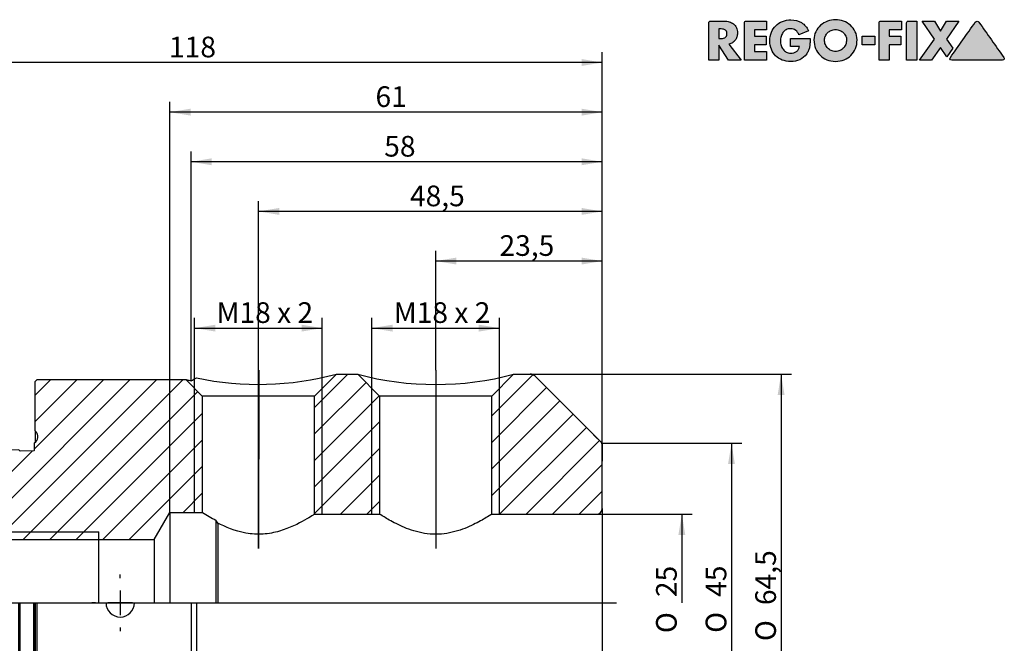
# Model space of a CAD drawing. Units: millimetres. Extents: x 15 to 277, y -11 to 190.
# Drawn here: x 110 to 277, y 84 to 190 of the extents above; entities that cross this region are included whole.
import ezdxf
from ezdxf.enums import TextEntityAlignment as Align
from ezdxf.lldxf.tags import DXFTag

# ---------------------------------------------------------------- set-up
doc = ezdxf.new("R2010")
doc.units = ezdxf.units.MM
for name, color, linetype in [('0010400', 7, 'Continuous'), ('Default', 7, 'Continuous'), ('DV1_Default', 7, 'Continuous')]:
    doc.layers.add(name, color=color, linetype=linetype)
doc.styles.add('SEACAD_Solid_Edge_ISO', font='seiso.ttf')
doc.styles.add('SEACAD_Solid_Edge_ISO1_Symbols', font='semeci1.ttf')
tags = doc.linetypes.add('CENTER2', pattern=[28.575, 19.05, -3.175, 3.175, -3.175]).pattern_tags.tags
tags[10:11] = [DXFTag(74, 4), DXFTag(75, 0), DXFTag(340, '0'), DXFTag(46, 0.0), DXFTag(50, 0.0), DXFTag(44, 0.0), DXFTag(45, 0.0)]
tags[8:9] = [DXFTag(74, 4), DXFTag(75, 0), DXFTag(340, '0'), DXFTag(46, 0.0), DXFTag(50, 0.0), DXFTag(44, 0.0), DXFTag(45, 0.0)]
tags[6:7] = [DXFTag(74, 4), DXFTag(75, 0), DXFTag(340, '0'), DXFTag(46, 0.0), DXFTag(50, 0.0), DXFTag(44, 0.0), DXFTag(45, 0.0)]
tags[4:5] = [DXFTag(74, 4), DXFTag(75, 0), DXFTag(340, '0'), DXFTag(46, 0.0), DXFTag(50, 0.0), DXFTag(44, 0.0), DXFTag(45, 0.0)]
tags = doc.linetypes.add('DOT2', pattern=[3.175, 0, -3.175]).pattern_tags.tags
tags[6:7] = [DXFTag(74, 4), DXFTag(75, 0), DXFTag(340, '0'), DXFTag(46, 0.0), DXFTag(50, 0.0), DXFTag(44, 0.0), DXFTag(45, 0.0)]
tags[4:5] = [DXFTag(74, 4), DXFTag(75, 0), DXFTag(340, '0'), DXFTag(46, 0.0), DXFTag(50, 0.0), DXFTag(44, 0.0), DXFTag(45, 0.0)]

# ---------------------------------------------------------------- blocks, each defined once
blk = doc.blocks.new('SE')
at = {"layer": '0010400', "linetype": 'Continuous'}
h = blk.add_hatch(dxfattribs=at)
h.set_pattern_fill('LINE', angle=45, style=0)
edge = h.paths.add_edge_path()
edge.add_line((79.36, 110.46), (80.53, 110.46))
edge.add_arc((80.53, 108.06), 2.4, 45, 90, ccw=False)
edge.add_line((82.22, 109.75), (83.92, 108.06))
edge.add_line((83.92, 108.06), (99.16, 108.06))
edge.add_arc((99.16, 107.46), 0.6, 0, 90, ccw=False)
edge.add_line((99.76, 107.46), (99.76, 103.14))
edge.add_line((99.76, 103.14), (100.44, 101.96))
edge.add_line((100.44, 101.96), (123.76, 101.96))
edge.add_line((123.76, 101.96), (133.11, 101.96))
edge.add_line((133.11, 101.96), (135.76, 106.56))
edge.add_line((135.76, 106.56), (141.26, 106.56))
edge.add_line((141.26, 106.56), (141.26, 126.26))
edge.add_line((141.26, 126.26), (138.46, 129.06))
edge.add_line((138.46, 129.06), (113.32, 129.06))
edge.add_line((113.32, 129.06), (112.96, 128.7))
edge.add_line((112.96, 128.7), (112.96, 120.37))
edge.add_line((112.96, 120.37), (113.09, 120.24))
edge.add_arc((112.24, 119.4), 1.2, 0, 45, ccw=False)
edge.add_arc((112.24, 119.4), 1.2, 315, 360, ccw=False)
edge.add_arc((112.24, 119.4), 1.2, 300, 315, ccw=False)
edge.add_line((112.84, 118.36), (112.84, 117.11))
edge.add_line((112.84, 117.11), (112.72, 116.98))
edge.add_line((112.72, 116.98), (110.44, 116.93))
edge.add_line((110.44, 116.93), (110.22, 117.15))
edge.add_spline(control_points=[(110.22, 117.15), (98.19, 116.84), (86.16, 116.54), (74.12, 116.23), (72.44, 116.19), (70.75, 116.15), (69.06, 116.1)], knot_values=[0.029058, 0.029058, 0.029058, 0.029058, 0.059153, 0.059153, 0.059153, 0.063371, 0.063371, 0.063371, 0.063371], degree=3, periodic=0)
edge.add_spline(control_points=[(69.06, 116.1), (68.5, 115.75), (67.93, 115.4), (67.36, 115.05)], knot_values=[0, 0, 0, 0, 1, 1, 1, 1], degree=3, periodic=0)
edge.add_line((67.36, 115.05), (67.36, 110.89))
edge.add_arc((69.04, 111.54), 1.8, 201.0395, 255)
edge.add_line((68.58, 109.8), (75.08, 108.06))
edge.add_line((75.08, 108.06), (76.28, 108.06))
edge.add_line((76.28, 108.06), (77, 108.47))
edge.add_arc((79.36, 108.06), 2.4, 90, 170.0258, ccw=False)
h = blk.add_hatch(dxfattribs=at)
h.set_pattern_fill('LINE', angle=45, style=0)
h.paths.add_polyline_path([(163.96, 129.96), (160.26, 126.26), (160.26, 106.26), (171.26, 106.26), (171.26, 126.26), (167.56, 129.96)])
h = blk.add_hatch(dxfattribs=at)
h.set_pattern_fill('LINE', angle=45, style=0)
edge = h.paths.add_edge_path()
edge.add_arc((207.76, 117.76), 1.2, 0, 45)
edge.add_line((208.61, 118.61), (197.61, 129.6))
edge.add_arc((196.76, 128.76), 1.2, 45, 90)
edge.add_line((196.76, 129.96), (193.96, 129.96))
edge.add_line((193.96, 129.96), (190.26, 126.26))
edge.add_line((190.26, 126.26), (190.26, 106.26))
edge.add_line((190.26, 106.26), (208, 106.26))
edge.add_arc((208, 107.22), 0.96, 270, 360)
edge.add_line((208.96, 107.22), (208.96, 117.76))
at = {"layer": '0010400', "color": 7, "linetype": 'Continuous'}
for p, q in [((112.96, 128.7), (113.32, 129.06)), ((112.96, 120.37), (112.96, 128.7)), ((113.32, 129.06), (138.46, 129.06)), ((141.26, 126.26), (138.46, 129.06)), ((163.96, 129.96), (160.26, 126.26)), ((163.96, 129.96), (167.56, 129.96)), ((171.26, 126.26), (167.56, 129.96)), ((193.96, 129.96), (190.26, 126.26)), ((193.96, 129.96), (196.76, 129.96)), ((208.61, 118.61), (197.61, 129.6)), ((139.96, 106.56), (139.96, 127.56)), ((161.56, 106.26), (161.56, 127.56)), ((169.96, 106.26), (169.96, 127.56)), ((191.56, 106.26), (191.56, 127.56)), ((160.26, 126.26), (141.26, 126.26)), ((141.26, 126.26), (141.26, 106.56)), ((160.26, 106.26), (160.26, 126.26)), ((190.26, 126.26), (171.26, 126.26)), ((171.26, 126.26), (171.26, 106.26)), ((190.26, 106.26), (190.26, 126.26)), ((112.96, 120.37), (112.96, 118.44)), ((112.96, 120.37), (113.09, 120.24)), ((112.84, 117.11), (112.84, 118.36)), ((110.44, 116.93), (110.22, 117.15)), ((112.72, 116.98), (110.44, 116.93)), ((112.84, 117.11), (112.72, 116.98)), ((208.96, 107.22), (208.96, 117.76)), ((67.36, 110.89), (67.36, 115.05)), ((67.36, 110.89), (67.36, 91.26)), ((79.36, 110.46), (80.53, 110.46)), ((68.58, 109.8), (75.08, 108.06)), ((76.28, 108.06), (77, 108.47)), ((77, 108.47), (77, 91.26)), ((82.22, 109.75), (83.92, 108.06)), ((75.08, 108.06), (75.08, 91.26)), ((75.08, 108.06), (76.28, 108.06)), ((76.28, 108.06), (76.28, 91.26)), ((83.92, 108.06), (83.92, 91.26)), ((83.92, 108.06), (99.16, 108.06)), ((99.76, 107.46), (99.76, 103.14)), ((208.96, 107.22), (208.96, 91.26)), ((133.11, 101.96), (135.76, 106.56)), ((135.76, 106.56), (135.76, 91.26)), ((135.76, 106.56), (141.26, 106.56)), ((143.86, 104.76), (143.56, 105.24)), ((143.56, 105.24), (143.56, 91.26)), ((160.26, 106.26), (171.26, 106.26)), ((190.26, 106.26), (208, 106.26)), ((143.86, 104.76), (143.86, 91.26)), ((99.76, 103.26), (123.76, 103.26)), ((99.76, 103.14), (99.76, 91.26)), ((99.76, 103.14), (100.44, 101.96)), ((100.44, 91.26), (100.44, 101.96)), ((100.44, 101.96), (123.76, 101.96)), ((123.76, 91.26), (123.76, 103.26)), ((123.76, 101.96), (133.11, 101.96)), ((133.11, 101.96), (133.11, 91.26)), ((67.36, 73.65), (67.36, 91.26)), ((69.06, 91.26), (69.06, 73.13)), ((110.22, 72.62), (110.22, 91.26)), ((110.44, 72.72), (110.44, 91.26)), ((112.72, 72.7), (112.72, 91.26)), ((112.84, 91.26), (112.84, 72.7)), ((112.96, 91.26), (112.96, 53.82)), ((113.32, 53.46), (113.32, 91.26)), ((139.36, 91.26), (139.36, 53.46)), ((140.26, 91.26), (140.26, 52.56)), ((208.96, 91.26), (208.96, 64.75)), ((129.13, 79.99), (125.59, 79.99)), ((67.36, 66.9), (67.36, 73.65)), ((69.06, 73.13), (69.06, 65.86)), ((110.22, 64.83), (110.22, 72.62)), ((110.44, 65.05), (110.44, 72.72)), ((112.61, 72.7), (112.72, 72.54)), ((112.72, 72.54), (112.72, 72.7)), ((112.72, 72.54), (112.8, 72.65)), ((112.8, 72.65), (112.84, 72.7)), ((67.36, 66.9), (69.06, 65.86)), ((69.06, 65.86), (110.22, 64.83)), ((110.44, 65.05), (110.22, 64.83)), ((111.93, 65.01), (110.44, 65.05)), ((112.72, 64.99), (112.61, 65)), ((112.72, 65), (112.61, 65)), ((112.72, 64.99), (112.72, 65)), ((112.8, 64.91), (112.72, 65)), ((112.8, 64.91), (112.72, 64.99)), ((112.84, 64.87), (112.8, 64.91)), ((112.84, 64.16), (112.84, 64.87)), ((197.61, 52.91), (208.61, 63.9)), ((150.76, 58.62), (144.7, 52.56)), ((180.76, 58.62), (150.76, 58.62)), ((180.76, 58.62), (186.82, 52.56)), ((129.13, 55.17), (125.59, 55.17)), ((112.96, 53.82), (113.32, 53.46)), ((113.32, 53.46), (139.36, 53.46)), ((139.36, 53.46), (140.26, 52.56)), ((140.26, 52.56), (144.7, 52.56)), ((186.82, 52.56), (196.76, 52.56))]:
    blk.add_line(p, q, dxfattribs=at)
for centre, radius, start, end in [((114.76, 175.12), 52.41, 297.9964, 299.1167), ((150.81, 179.03), 50.8, 258.0143, 285.002), ((180.76, 179.37), 51.15, 255.0443, 284.9557), ((196.76, 128.76), 1.2, 45, 90), ((112.24, 119.4), 1.2, 300, 45), ((207.76, 117.76), 1.2, 0, 45), ((69.04, 111.54), 1.8, 201.0395, 255), ((79.36, 108.06), 2.4, 90, 170.0258), ((80.53, 108.06), 2.4, 45, 90), ((99.16, 107.46), 0.6, 0, 90), ((208, 107.22), 0.96, 270, 0), ((158.84, 134.71), 33.19, 238.0196, 242.5938), ((94.36, 91.26), 4.86, 9.0125, 179.9533), ((94.36, 91.26), 4.86, 0.0445, 9.0125), ((94.36, 91.26), 4.86, 180, 0), ((127.36, 91.26), 2.4, 180, 0), ((114.26, 70.97), 2.9, 143.3731, 171.1045), ((109.75, -35.77), 100.81, 88.3756, 88.7599), ((112.24, 63.12), 1.2, 53.1301, 60), ((207.76, 64.75), 1.2, 315, 0), ((125.56, 55.85), 0.68, 224.6253, 273.0218), ((129.16, 55.85), 0.68, 266.9781, 315.3747), ((196.76, 53.76), 1.2, 270, 315)]:
    blk.add_arc(centre, radius, start, end, dxfattribs=at)
for centre, major_axis, start_param, end_param in [((144.58, 91.26), (-17.7, -37.31), 5.193282, 6.124043), ((110.14, 91.26), (17.7, -37.31), 0.159142, 1.089904)]:
    blk.add_ellipse(centre, major_axis=major_axis, ratio=0.341999, start_param=start_param, end_param=end_param, dxfattribs=at)
for points, knots in [([(138.46, 129.06), (138.46, 129.06), (138.54, 129.04), (138.84, 128.96), (139.07, 128.91), (139.36, 128.84)], [0, 0, 0, 0, 0.5, 0.5, 1, 1, 1, 1]), ([(110.22, 117.15), (98.19, 116.84), (86.16, 116.54), (74.12, 116.23), (72.44, 116.19), (70.75, 116.15), (69.06, 116.1)], [0, 0, 0, 0, 0.877067, 0.877067, 0.877067, 1, 1, 1, 1]), ([(160.26, 106.26), (160.26, 106.26), (159.63, 105.84), (157.53, 104.67), (156.06, 103.91), (153.45, 103.14), (152.5, 102.95), (150.57, 102.83), (149.58, 102.89), (146.78, 103.39), (145.13, 104.11), (143.86, 104.76)], [0, 0, 0, 0, 0.25, 0.25, 0.5, 0.5, 0.625, 0.625, 0.75, 0.75, 1, 1, 1, 1]), ([(190.26, 106.26), (190.26, 106.26), (190, 106.08), (189.02, 105.5), (188.32, 105.09), (186.61, 104.23), (185.61, 103.79), (183.31, 103.09), (182.04, 102.86), (179.49, 102.86), (178.22, 103.09), (175.93, 103.78), (174.91, 104.23), (173.2, 105.09), (172.5, 105.5), (171.53, 106.08), (171.26, 106.26), (171.26, 106.26)], [0, 0, 0, 0, 0.125, 0.125, 0.25, 0.25, 0.375, 0.375, 0.5, 0.5, 0.625, 0.625, 0.75, 0.75, 0.875, 0.875, 1, 1, 1, 1]), ([(89.25, 91.26), (89.25, 89.91), (89.86, 88.61), (91.83, 86.83), (93.17, 86.34), (95.83, 86.34), (97.15, 86.83), (99.13, 88.63), (99.74, 89.93), (99.74, 91.26)], [0, 0, 0, 0, 0.25, 0.25, 0.5, 0.5, 0.75, 0.75, 1, 1, 1, 1]), ([(125.59, 79.99), (125.52, 79.99), (125.45, 79.96), (125.33, 79.87), (125.28, 79.82), (125.16, 79.64), (125.11, 79.5), (125.07, 79.37)], [0, 0, 0, 0, 0.25, 0.25, 0.5, 0.5, 1, 1, 1, 1]), ([(129.65, 79.37), (129.61, 79.5), (129.56, 79.64), (129.44, 79.82), (129.39, 79.87), (129.28, 79.96), (129.2, 79.99), (129.13, 79.99)], [0, 0, 0, 0, 0.5, 0.5, 0.75, 0.75, 1, 1, 1, 1]), ([(111.93, 72.71), (111.97, 72.75), (112.02, 72.79), (112.13, 72.86), (112.2, 72.88), (112.34, 72.88), (112.4, 72.86), (112.52, 72.79), (112.56, 72.74), (112.61, 72.7)], [0, 0, 0, 0, 0.25, 0.25, 0.5, 0.5, 0.75, 0.75, 1, 1, 1, 1]), ([(111.39, 65.1), (111.19, 65.22), (111.04, 65.44), (110.84, 66.11), (110.79, 66.55), (110.79, 68.18), (110.99, 69.67), (111.39, 71.42)], [0, 0, 0, 0, 0.25, 0.25, 0.5, 0.5, 1, 1, 1, 1]), ([(111.93, 65.01), (111.84, 65.02), (111.78, 65.02), (111.67, 65.03), (111.62, 65.03), (111.5, 65.06), (111.44, 65.08), (111.39, 65.1)], [0, 0, 0, 0, 0.25, 0.25, 0.5, 0.5, 1, 1, 1, 1])]:
    blk.add_open_spline(points, degree=3, knots=knots, dxfattribs=at)
blk.add_open_spline([(67.36, 115.05), (67.93, 115.4), (68.5, 115.75), (69.06, 116.1)], degree=3, dxfattribs=at)
at = {"layer": 'DV1_Default', "color": 7, "linetype": 'CENTER2'}
for p, q in [((150.81, 130.62), (150.78, 100.46)), ((180.76, 130.62), (180.76, 100.46)), ((94.36, 95.46), (94.36, 98.52)), ((127.36, 95.46), (127.36, 96.06)), ((94.36, 93.36), (94.36, 89.16)), ((127.36, 93.36), (127.36, 89.16)), ((64.96, 91.26), (211.36, 91.26)), ((90.16, 91.26), (87.1, 91.26)), ((96.46, 91.26), (92.26, 91.26)), ((98.56, 91.26), (101.62, 91.26)), ((123.16, 91.26), (122.56, 91.26)), ((129.46, 91.26), (125.26, 91.26)), ((131.56, 91.26), (132.16, 91.26)), ((94.36, 87.06), (94.36, 84)), ((127.36, 87.06), (127.36, 86.46))]:
    blk.add_line(p, q, dxfattribs=at)
at = {"layer": 'DV1_Default', "color": 7, "linetype": 'DOT2'}
for p, q in [((207.5, 119.71), (208.96, 118.26)), ((208.96, 118.26), (208.96, 115.21))]:
    blk.add_line(p, q, dxfattribs=at)
blk = doc.blocks.new('GDimGGroup')
at = {"layer": 'Default', "linetype": 'Continuous'}
for points in [[(142.86, 166.49), (139.36, 165.9), (142.86, 165.32)], [(205.46, 166.49), (205.46, 165.32), (208.96, 165.9)]]:
    blk.add_hatch(color=7, dxfattribs=at).paths.add_polyline_path(points)
at = {"layer": 'Default', "color": 7, "linetype": 'Continuous'}
for p, q in [((139.36, 128.84), (139.36, 167.65)), ((208.96, 117.76), (208.96, 167.65)), ((208.96, 165.9), (139.36, 165.9))]:
    blk.add_line(p, q, dxfattribs=at)
at = {"layer": 'Default', "color": 7, "linetype": 'Continuous', "style": 'SEACAD_Solid_Edge_ISO'}
blk.add_text('58', height=3.5, dxfattribs=at).set_placement((172.05, 170.28), align=Align.TOP_LEFT)
blk = doc.blocks.new('GDimGGroup1')
at = {"layer": 'Default', "linetype": 'Continuous'}
for points in [[(70.86, 183.29), (67.36, 182.7), (70.86, 182.12)], [(205.46, 183.29), (205.46, 182.12), (208.96, 182.7)]]:
    blk.add_hatch(color=7, dxfattribs=at).paths.add_polyline_path(points)
at = {"layer": 'Default', "color": 7, "linetype": 'Continuous'}
for p, q in [((67.36, 110.89), (67.36, 184.45)), ((208.96, 117.76), (208.96, 184.45)), ((208.96, 182.7), (67.36, 182.7))]:
    blk.add_line(p, q, dxfattribs=at)
at = {"layer": 'Default', "color": 7, "linetype": 'Continuous', "style": 'SEACAD_Solid_Edge_ISO'}
blk.add_text('118', height=3.5, dxfattribs=at).set_placement((135.62, 187.08), align=Align.TOP_LEFT)
blk = doc.blocks.new('GDimGGroup3')
at = {"layer": 'Default', "linetype": 'Continuous'}
blk.add_hatch(color=7, dxfattribs=at).paths.add_polyline_path([(223.01, 102.76), (222.43, 106.26), (221.85, 102.76)])
at = {"layer": 'Default', "color": 7, "linetype": 'Continuous'}
for p, q in [((208, 106.26), (224.18, 106.26)), ((222.43, 106.26), (222.43, 91.26))]:
    blk.add_line(p, q, dxfattribs=at)
for s, style, p in [('25', 'SEACAD_Solid_Edge_ISO', (218.06, 92.23)), ('O', 'SEACAD_Solid_Edge_ISO1_Symbols', (218.06, 86.14))]:
    blk.add_text(s, height=3.5, rotation=90, dxfattribs=dict(at, style=style)).set_placement(p, align=Align.TOP_LEFT)
blk = doc.blocks.new('GDimGGroup4')
at = {"layer": 'Default', "linetype": 'Continuous'}
for points in [[(239.81, 126.46), (239.23, 129.96), (238.65, 126.46)], [(239.81, 56.06), (238.65, 56.06), (239.23, 52.56)]]:
    blk.add_hatch(color=7, dxfattribs=at).paths.add_polyline_path(points)
at = {"layer": 'Default', "color": 7, "linetype": 'Continuous'}
for p, q in [((196.76, 129.96), (240.98, 129.96)), ((239.23, 129.96), (239.23, 52.56)), ((196.76, 52.56), (240.98, 52.56))]:
    blk.add_line(p, q, dxfattribs=at)
for s, style, p in [('64,5', 'SEACAD_Solid_Edge_ISO', (234.86, 90.88)), ('O', 'SEACAD_Solid_Edge_ISO1_Symbols', (234.86, 84.79))]:
    blk.add_text(s, height=3.5, rotation=90, dxfattribs=dict(at, style=style)).set_placement(p, align=Align.TOP_LEFT)
blk = doc.blocks.new('GDimGGroup5')
at = {"layer": 'Default', "linetype": 'Continuous'}
for points in [[(231.41, 114.76), (230.83, 118.26), (230.25, 114.76)], [(231.41, 67.76), (230.25, 67.76), (230.83, 64.26)]]:
    blk.add_hatch(color=7, dxfattribs=at).paths.add_polyline_path(points)
at = {"layer": 'Default', "color": 7, "linetype": 'Continuous'}
for p, q in [((208.96, 118.26), (232.58, 118.26)), ((230.83, 118.26), (230.83, 64.26)), ((208.96, 64.26), (232.58, 64.26))]:
    blk.add_line(p, q, dxfattribs=at)
for s, style, p in [('45', 'SEACAD_Solid_Edge_ISO', (226.46, 92.27)), ('O', 'SEACAD_Solid_Edge_ISO1_Symbols', (226.46, 86.18))]:
    blk.add_text(s, height=3.5, rotation=90, dxfattribs=dict(at, style=style)).set_placement(p, align=Align.TOP_LEFT)
blk = doc.blocks.new('GDimGGroup7')
at = {"layer": 'Default', "linetype": 'Continuous'}
for points in [[(184.26, 149.69), (180.76, 149.1), (184.26, 148.52)], [(205.46, 149.69), (205.46, 148.52), (208.96, 149.1)]]:
    blk.add_hatch(color=7, dxfattribs=at).paths.add_polyline_path(points)
at = {"layer": 'Default', "color": 7, "linetype": 'Continuous'}
for p, q in [((180.76, 130.62), (180.76, 150.85)), ((208.96, 117.76), (208.96, 150.85)), ((208.96, 149.1), (180.76, 149.1))]:
    blk.add_line(p, q, dxfattribs=at)
at = {"layer": 'Default', "color": 7, "linetype": 'Continuous', "style": 'SEACAD_Solid_Edge_ISO'}
blk.add_text('23,5', height=3.5, dxfattribs=at).set_placement((191.56, 153.48), align=Align.TOP_LEFT)
blk = doc.blocks.new('GDimGGroup8')
at = {"layer": 'Default', "linetype": 'Continuous'}
for points in [[(154.28, 158.09), (150.78, 157.5), (154.28, 156.92)], [(205.46, 158.09), (205.46, 156.92), (208.96, 157.5)]]:
    blk.add_hatch(color=7, dxfattribs=at).paths.add_polyline_path(points)
at = {"layer": 'Default', "color": 7, "linetype": 'Continuous'}
for p, q in [((150.78, 100.46), (150.78, 159.25)), ((208.96, 117.76), (208.96, 159.25)), ((208.96, 157.5), (150.78, 157.5))]:
    blk.add_line(p, q, dxfattribs=at)
at = {"layer": 'Default', "color": 7, "linetype": 'Continuous', "style": 'SEACAD_Solid_Edge_ISO'}
blk.add_text('48,5', height=3.5, dxfattribs=at).set_placement((176.41, 161.88), align=Align.TOP_LEFT)
blk = doc.blocks.new('GDimGGroup9')
at = {"layer": 'Default', "linetype": 'Continuous'}
for points in [[(173.46, 138.33), (169.96, 137.75), (173.46, 137.17)], [(188.06, 138.33), (188.06, 137.17), (191.56, 137.75)]]:
    blk.add_hatch(color=7, dxfattribs=at).paths.add_polyline_path(points)
at = {"layer": 'Default', "color": 7, "linetype": 'Continuous'}
for p, q in [((169.96, 127.56), (169.96, 139.5)), ((191.56, 127.56), (191.56, 139.5)), ((169.96, 137.75), (191.56, 137.75))]:
    blk.add_line(p, q, dxfattribs=at)
at = {"layer": 'Default', "color": 7, "linetype": 'Continuous', "style": 'SEACAD_Solid_Edge_ISO'}
blk.add_text('M18 x 2', height=3.5, dxfattribs=at).set_placement((173.67, 142.13), align=Align.TOP_LEFT)
blk = doc.blocks.new('GDimGGroup10')
at = {"layer": 'Default', "linetype": 'Continuous'}
for points in [[(143.46, 138.33), (139.96, 137.75), (143.46, 137.17)], [(158.06, 138.33), (158.06, 137.17), (161.56, 137.75)]]:
    blk.add_hatch(color=7, dxfattribs=at).paths.add_polyline_path(points)
at = {"layer": 'Default', "color": 7, "linetype": 'Continuous'}
for p, q in [((139.96, 127.56), (139.96, 139.5)), ((161.56, 127.56), (161.56, 139.5)), ((139.96, 137.75), (161.56, 137.75))]:
    blk.add_line(p, q, dxfattribs=at)
at = {"layer": 'Default', "color": 7, "linetype": 'Continuous', "style": 'SEACAD_Solid_Edge_ISO'}
blk.add_text('M18 x 2', height=3.5, dxfattribs=at).set_placement((143.67, 142.13), align=Align.TOP_LEFT)
blk = doc.blocks.new('GDimGGroup11')
at = {"layer": 'Default', "linetype": 'Continuous'}
for points in [[(139.26, 174.89), (135.76, 174.3), (139.26, 173.72)], [(205.46, 174.89), (205.46, 173.72), (208.96, 174.3)]]:
    blk.add_hatch(color=7, dxfattribs=at).paths.add_polyline_path(points)
at = {"layer": 'Default', "color": 7, "linetype": 'Continuous'}
for p, q in [((135.76, 106.56), (135.76, 176.05)), ((208.96, 117.76), (208.96, 176.05)), ((208.96, 174.3), (135.76, 174.3))]:
    blk.add_line(p, q, dxfattribs=at)
at = {"layer": 'Default', "color": 7, "linetype": 'Continuous', "style": 'SEACAD_Solid_Edge_ISO'}
blk.add_text('61', height=3.5, dxfattribs=at).set_placement((170.57, 178.68), align=Align.TOP_LEFT)
blk = doc.blocks.new('Block1')
at = {"layer": 'Default', "linetype": 'Continuous'}
h = blk.add_hatch(color=7, dxfattribs=at)
edge = h.paths.add_edge_path()
edge.add_spline(control_points=[(16.88, 4.95), (16.6, 5.57), (16.2, 6.03), (15.18, 6.64), (14.59, 6.8), (13.37, 6.8), (12.89, 6.72), (12.45, 6.54), (12.01, 6.37), (11.63, 6.13), (11.32, 5.82), (11, 5.51), (10.76, 5.14), (10.59, 4.7), (10.42, 4.26), (10.33, 3.78), (10.33, 2.73), (10.42, 2.25), (10.59, 1.82), (10.76, 1.39), (11, 1.02), (11.31, 0.72), (11.61, 0.42), (11.99, 0.18), (12.42, 0.01), (12.85, -0.16), (13.33, -0.24), (14.4, -0.24), (14.91, -0.14), (15.38, 0.06), (15.85, 0.27), (16.24, 0.6), (16.57, 1.06), (16.71, 1.25), (16.81, 1.44), (16.88, 1.63), (16.96, 1.82), (17.01, 2.02), (17.08, 2.42), (17.11, 2.62), (17.12, 2.83), (17.13, 3.03), (17.14, 3.24), (17.14, 3.46), (17.14, 3.53), (17.14, 3.59), (17.14, 3.66)], knot_values=[0, 0, 0, 0, 0.090318, 0.090318, 0.180636, 0.180636, 0.250511, 0.250511, 0.250511, 0.315318, 0.315318, 0.315318, 0.380099, 0.380099, 0.380099, 0.452117, 0.452117, 0.521341, 0.521341, 0.521341, 0.585058, 0.585058, 0.585058, 0.648804, 0.648804, 0.648804, 0.718817, 0.718817, 0.794482, 0.794482, 0.794482, 0.869737, 0.869737, 0.869737, 0.901352, 0.901352, 0.901352, 0.930638, 0.930638, 0.959924, 0.959924, 0.959924, 0.99046, 0.99046, 0.99046, 1, 1, 1, 1], degree=3, periodic=0)
edge.add_line((17.14, 3.66), (13.83, 3.66))
edge.add_line((13.83, 3.66), (13.83, 2.31))
edge.add_line((13.83, 2.31), (15.33, 2.31))
edge.add_spline(control_points=[(15.33, 2.31), (15.32, 2.12), (15.26, 1.96), (15.18, 1.82), (15.09, 1.67), (14.98, 1.55), (14.85, 1.46), (14.71, 1.36), (14.56, 1.29), (14.39, 1.24), (14.22, 1.19), (14.04, 1.17), (13.57, 1.17), (13.32, 1.23), (13.1, 1.34), (12.89, 1.46), (12.71, 1.62), (12.56, 1.82), (12.42, 2.01), (12.31, 2.23), (12.16, 2.72), (12.12, 2.97), (12.12, 3.48), (12.15, 3.73), (12.23, 3.98), (12.3, 4.23), (12.41, 4.45), (12.55, 4.65), (12.69, 4.85), (12.87, 5.01), (13.08, 5.13), (13.3, 5.25), (13.55, 5.31), (14.18, 5.31), (14.47, 5.22), (14.71, 5.02), (14.95, 4.83), (15.13, 4.58), (15.25, 4.26)], knot_values=[0, 0, 0, 0, 0.052841, 0.052841, 0.052841, 0.101808, 0.101808, 0.101808, 0.152742, 0.152742, 0.152742, 0.204687, 0.204687, 0.285202, 0.285202, 0.285202, 0.35757, 0.35757, 0.35757, 0.434011, 0.434011, 0.510452, 0.510452, 0.584846, 0.584846, 0.584846, 0.659397, 0.659397, 0.659397, 0.732208, 0.732208, 0.732208, 0.808821, 0.808821, 0.905063, 0.905063, 0.905063, 1, 1, 1, 1], degree=3, periodic=0)
edge.add_line((15.25, 4.26), (16.88, 4.95))
h = blk.add_hatch(color=7, dxfattribs=at)
edge = h.paths.add_edge_path()
edge.add_spline(control_points=[(21.44, 6.83), (20.97, 6.83), (20.51, 6.75), (20.07, 6.58), (19.63, 6.41), (19.24, 6.18), (18.9, 5.88), (18.56, 5.58), (18.3, 5.22), (18.09, 4.8), (17.89, 4.38), (17.79, 3.93), (17.79, 2.89), (17.88, 2.4), (18.06, 1.96), (18.24, 1.51), (18.5, 1.13), (19.14, 0.48), (19.53, 0.23), (19.98, 0.05), (20.42, -0.13), (20.91, -0.22), (21.97, -0.22), (22.46, -0.13), (22.91, 0.05), (23.36, 0.23), (23.74, 0.48), (24.06, 0.8), (24.38, 1.13), (24.63, 1.51), (24.82, 1.96), (25, 2.4), (25.09, 2.89), (25.09, 3.93), (24.99, 4.38), (24.79, 4.8), (24.58, 5.22), (24.31, 5.58), (23.98, 5.88), (23.64, 6.18), (23.25, 6.42), (22.81, 6.58), (22.38, 6.75), (21.92, 6.83), (21.44, 6.83)], knot_values=[0, 0, 0, 0, 0.062091, 0.062091, 0.062091, 0.122527, 0.122527, 0.122527, 0.182411, 0.182411, 0.182411, 0.244309, 0.244309, 0.31139, 0.31139, 0.31139, 0.373038, 0.373038, 0.434249, 0.434249, 0.434249, 0.50051, 0.50051, 0.566483, 0.566483, 0.566483, 0.627746, 0.627746, 0.627746, 0.689048, 0.689048, 0.689048, 0.756102, 0.756102, 0.817975, 0.817975, 0.817975, 0.877926, 0.877926, 0.877926, 0.9382, 0.9382, 0.9382, 1, 1, 1, 1], degree=3, periodic=0)
edge = h.paths.add_edge_path()
edge.add_spline(control_points=[(21.44, 1.45), (21.7, 1.45), (21.94, 1.5), (22.17, 1.6), (22.39, 1.7), (22.59, 1.84), (22.93, 2.19), (23.06, 2.4), (23.16, 2.63), (23.25, 2.87), (23.31, 3.13), (23.31, 3.64), (23.26, 3.86), (23.16, 4.07), (23.06, 4.28), (22.93, 4.47), (22.76, 4.64), (22.59, 4.8), (22.4, 4.93), (22.17, 5.02), (21.94, 5.12), (21.7, 5.17), (21.18, 5.17), (20.94, 5.12), (20.72, 5.02), (20.49, 4.93), (20.29, 4.8), (20.12, 4.64), (19.95, 4.47), (19.82, 4.28), (19.72, 4.07), (19.62, 3.86), (19.57, 3.64), (19.57, 3.13), (19.62, 2.87), (19.82, 2.4), (19.96, 2.19), (20.29, 1.84), (20.49, 1.7), (20.72, 1.6), (20.94, 1.5), (21.18, 1.45), (21.44, 1.45)], knot_values=[0, 0, 0, 0, 0.063792, 0.063792, 0.063792, 0.126583, 0.126583, 0.189375, 0.189375, 0.189375, 0.260408, 0.260408, 0.315974, 0.315974, 0.315974, 0.375109, 0.375109, 0.375109, 0.435995, 0.435995, 0.435995, 0.499769, 0.499769, 0.563543, 0.563543, 0.563543, 0.624232, 0.624232, 0.624232, 0.683587, 0.683587, 0.683587, 0.735794, 0.735794, 0.802534, 0.802534, 0.869273, 0.869273, 0.936013, 0.936013, 0.936013, 1, 1, 1, 1], degree=3, periodic=0)
h = blk.add_hatch(color=7, dxfattribs=at)
edge = h.paths.add_edge_path()
edge.add_spline(control_points=[(3.4, 2.7), (3.63, 2.74), (3.84, 2.82), (4.01, 2.93), (4.19, 3.05), (4.34, 3.19), (4.47, 3.36), (4.59, 3.52), (4.68, 3.71), (4.74, 3.91), (4.81, 4.12), (4.84, 4.34), (4.84, 4.92), (4.78, 5.22), (4.67, 5.48), (4.55, 5.73), (4.39, 5.94), (4.18, 6.11), (3.98, 6.27), (3.74, 6.39), (3.46, 6.47), (3.18, 6.55), (2.88, 6.59), (2.55, 6.59), (1.79, 6.59), (1.04, 6.59), (0.28, 6.59), (0.21, 6.59), (0.14, 6.56), (0.03, 6.45), (0, 6.38), (0, 6.3), (0, 4.2), (0, 2.1), (0, 0)], knot_values=[0, 0, 0, 0, 0.04393, 0.04393, 0.04393, 0.085276, 0.085276, 0.085276, 0.126753, 0.126753, 0.126753, 0.168816, 0.168816, 0.232751, 0.232751, 0.232751, 0.285836, 0.285836, 0.285836, 0.34017, 0.34017, 0.34017, 0.401012, 0.401012, 0.401012, 0.552059, 0.552059, 0.552059, 0.567088, 0.567088, 0.581516, 0.581516, 0.581516, 1, 1, 1, 1], degree=3, periodic=0)
edge.add_line((0, 0), (1.71, 0))
edge.add_line((1.71, 0), (1.71, 2.53))
edge.add_line((1.71, 2.53), (3.34, 0))
edge.add_line((3.34, 0), (5.48, 0))
edge.add_line((5.48, 0), (3.4, 2.7))
edge = h.paths.add_edge_path()
edge.add_line((1.71, 5.28), (1.71, 3.63))
edge.add_line((1.71, 3.63), (1.88, 3.63))
edge.add_spline(control_points=[(1.88, 3.63), (2.02, 3.63), (2.16, 3.64), (2.3, 3.66), (2.44, 3.68), (2.56, 3.72), (2.68, 3.78), (2.8, 3.83), (2.89, 3.92), (3.03, 4.13), (3.06, 4.28), (3.06, 4.64), (3.03, 4.78), (2.89, 5), (2.8, 5.08), (2.68, 5.14), (2.56, 5.19), (2.44, 5.23), (2.3, 5.25), (2.16, 5.27), (2.02, 5.28), (1.88, 5.28), (1.82, 5.28), (1.77, 5.28), (1.71, 5.28)], knot_values=[0, 0, 0, 0, 0.120356, 0.120356, 0.120356, 0.236352, 0.236352, 0.236352, 0.355132, 0.355132, 0.473911, 0.473911, 0.594234, 0.594234, 0.714556, 0.714556, 0.714556, 0.830343, 0.830343, 0.830343, 0.950696, 0.950696, 0.950696, 1, 1, 1, 1], degree=3, periodic=0)
h = blk.add_hatch(color=7, dxfattribs=at)
edge = h.paths.add_edge_path()
edge.add_spline(control_points=[(9.78, 6.59), (8.62, 6.59), (7.47, 6.59), (6.31, 6.59), (6.23, 6.59), (6.16, 6.56), (6.05, 6.45), (6.02, 6.38), (6.02, 6.3), (6.02, 4.2), (6.02, 2.1), (6.02, 0)], knot_values=[0, 0, 0, 0, 0.339289, 0.339289, 0.339289, 0.361867, 0.361867, 0.383542, 0.383542, 0.383542, 1, 1, 1, 1], degree=3, periodic=0)
edge.add_line((6.02, 0), (9.78, 0))
edge.add_line((9.78, 0), (9.78, 1.45))
edge.add_line((9.78, 1.45), (7.73, 1.45))
edge.add_line((7.73, 1.45), (7.73, 2.58))
edge.add_line((7.73, 2.58), (9.68, 2.58))
edge.add_line((9.68, 2.58), (9.68, 4.04))
edge.add_line((9.68, 4.04), (7.73, 4.04))
edge.add_line((7.73, 4.04), (7.73, 5.14))
edge.add_line((7.73, 5.14), (9.78, 5.14))
edge.add_line((9.78, 5.14), (9.78, 6.59))
h = blk.add_hatch(color=7, dxfattribs=at)
edge = h.paths.add_edge_path()
edge.add_spline(control_points=[(32.59, 6.59), (31.43, 6.59), (30.27, 6.59), (29.11, 6.59), (29.03, 6.59), (28.96, 6.56), (28.85, 6.45), (28.82, 6.38), (28.82, 6.3), (28.82, 4.2), (28.82, 2.1), (28.82, 0)], knot_values=[0, 0, 0, 0, 0.339662, 0.339662, 0.339662, 0.362332, 0.362332, 0.384095, 0.384095, 0.384095, 1, 1, 1, 1], degree=3, periodic=0)
edge.add_line((28.82, 0), (30.54, 0))
edge.add_line((30.54, 0), (30.54, 2.58))
edge.add_line((30.54, 2.58), (32.49, 2.58))
edge.add_line((32.49, 2.58), (32.49, 4.04))
edge.add_line((32.49, 4.04), (30.54, 4.04))
edge.add_line((30.54, 4.04), (30.54, 5.14))
edge.add_line((30.54, 5.14), (32.59, 5.14))
edge.add_line((32.59, 5.14), (32.59, 6.59))
h = blk.add_hatch(color=7, dxfattribs=at)
edge = h.paths.add_edge_path()
edge.add_spline(control_points=[(35.19, 6.61), (34.71, 6.61), (34.24, 6.61), (33.76, 6.61), (33.68, 6.61), (33.62, 6.58), (33.56, 6.52), (33.5, 6.47), (33.47, 6.4), (33.47, 6.32)], knot_values=[0, 0, 0, 0, 0.75801, 0.75801, 0.75801, 0.878982, 0.878982, 0.878982, 1, 1, 1, 1], degree=3, periodic=0)
edge.add_line((33.47, 6.32), (33.47, 0))
edge.add_line((33.47, 0), (35.19, 0))
edge.add_line((35.19, 0), (35.19, 6.61))
for points in [[(39.22, 4.89), (38.21, 6.59), (36.1, 6.59), (38.21, 3.52), (35.63, 0), (37.7, 0), (39.22, 2.15), (40.26, 0.53), (41.29, 2), (40.23, 3.52), (42.34, 6.59), (40.23, 6.59)], [(28.07, 2.58), (28.07, 4.04), (25.94, 4.04), (25.94, 2.58)]]:
    blk.add_hatch(color=7, dxfattribs=at).paths.add_polyline_path(points)
h = blk.add_hatch(color=7, dxfattribs=at)
edge = h.paths.add_edge_path()
edge.add_spline(control_points=[(45.71, 6.41), (45.62, 6.53), (45.52, 6.59), (45.28, 6.59), (45.19, 6.53), (45.1, 6.41), (43.7, 4.42), (42.29, 2.42), (40.88, 0.43)], knot_values=[0, 0, 0, 0, 0.044509, 0.044509, 0.090836, 0.090836, 0.090836, 1, 1, 1, 1], degree=3, periodic=0)
edge.add_spline(control_points=[(40.88, 0.43), (40.83, 0.34), (40.8, 0.27), (40.8, 0.22), (40.81, 0.07), (40.91, 0), (41.11, 0)], knot_values=[0, 0, 0, 0, 0.343907, 0.343907, 0.343907, 1, 1, 1, 1], degree=3, periodic=0)
edge.add_spline(control_points=[(41.11, 0), (43.98, 0), (46.85, 0), (49.71, 0), (49.91, 0), (50.01, 0.07), (50.01, 0.28), (49.98, 0.35), (49.93, 0.43), (48.53, 2.42), (47.12, 4.42), (45.71, 6.41)], knot_values=[0, 0, 0, 0, 0.518887, 0.518887, 0.518887, 0.54491, 0.54491, 0.558135, 0.558135, 0.558135, 1, 1, 1, 1], degree=3, periodic=0)
at = {"layer": 'Default', "color": 7, "linetype": 'Continuous'}
for p, q in [((1.71, 5.28), (1.71, 3.63)), ((7.73, 5.14), (7.73, 4.04)), ((9.78, 5.14), (7.73, 5.14)), ((9.78, 6.59), (9.78, 5.14)), ((30.54, 5.14), (30.54, 4.04)), ((32.59, 5.14), (30.54, 5.14)), ((32.59, 6.59), (32.59, 5.14)), ((33.47, 0), (33.47, 6.32)), ((35.19, 6.61), (35.19, 0)), ((38.21, 3.52), (36.1, 6.59)), ((36.1, 6.59), (38.21, 6.59)), ((38.21, 6.59), (39.22, 4.89)), ((39.22, 4.89), (40.23, 6.59)), ((42.34, 6.59), (40.23, 3.52)), ((40.23, 6.59), (42.34, 6.59)), ((1.71, 3.63), (1.88, 3.63)), ((7.73, 4.04), (9.68, 4.04)), ((9.68, 4.04), (9.68, 2.58)), ((13.83, 3.66), (17.14, 3.66)), ((13.83, 2.31), (13.83, 3.66)), ((16.88, 4.95), (15.25, 4.26)), ((25.94, 4.04), (28.07, 4.04)), ((25.94, 2.58), (25.94, 4.04)), ((28.07, 4.04), (28.07, 2.58)), ((30.54, 4.04), (32.49, 4.04)), ((32.49, 4.04), (32.49, 2.58)), ((35.63, 0), (38.21, 3.52)), ((40.23, 3.52), (41.29, 2)), ((1.71, 2.53), (1.71, 0)), ((3.34, 0), (1.71, 2.53)), ((3.4, 2.7), (5.48, 0)), ((7.73, 2.58), (7.73, 1.45)), ((9.68, 2.58), (7.73, 2.58)), ((15.33, 2.31), (13.83, 2.31)), ((28.07, 2.58), (25.94, 2.58)), ((30.54, 2.58), (30.54, 0)), ((32.49, 2.58), (30.54, 2.58)), ((39.22, 2.15), (37.7, 0)), ((40.26, 0.53), (39.22, 2.15)), ((41.29, 2), (40.26, 0.53)), ((1.71, 0), (0, 0)), ((5.48, 0), (3.34, 0)), ((9.78, 0), (6.02, 0)), ((7.73, 1.45), (9.78, 1.45)), ((9.78, 1.45), (9.78, 0)), ((30.54, 0), (28.82, 0)), ((35.19, 0), (33.47, 0)), ((37.7, 0), (35.63, 0))]:
    blk.add_line(p, q, dxfattribs=at)
for points, knots in [([(17.14, 3.66), (17.14, 3.59), (17.14, 3.53), (17.14, 3.46), (17.14, 3.24), (17.13, 3.03), (17.12, 2.83), (17.11, 2.62), (17.08, 2.42), (17.01, 2.02), (16.96, 1.82), (16.88, 1.63), (16.81, 1.44), (16.71, 1.25), (16.57, 1.06), (16.24, 0.6), (15.85, 0.27), (15.38, 0.06), (14.91, -0.14), (14.4, -0.24), (13.33, -0.24), (12.85, -0.16), (12.42, 0.01), (11.99, 0.18), (11.61, 0.42), (11.31, 0.72), (11, 1.02), (10.76, 1.39), (10.59, 1.82), (10.42, 2.25), (10.33, 2.73), (10.33, 3.78), (10.42, 4.26), (10.59, 4.7), (10.76, 5.14), (11, 5.51), (11.32, 5.82), (11.63, 6.13), (12.01, 6.37), (12.45, 6.54), (12.89, 6.72), (13.37, 6.8), (14.59, 6.8), (15.18, 6.64), (16.2, 6.03), (16.6, 5.57), (16.88, 4.95)], [0, 0, 0, 0, 0.00954, 0.00954, 0.00954, 0.040076, 0.040076, 0.040076, 0.069362, 0.069362, 0.098648, 0.098648, 0.098648, 0.130263, 0.130263, 0.130263, 0.205518, 0.205518, 0.205518, 0.281183, 0.281183, 0.351196, 0.351196, 0.351196, 0.414942, 0.414942, 0.414942, 0.478659, 0.478659, 0.478659, 0.547883, 0.547883, 0.619901, 0.619901, 0.619901, 0.684682, 0.684682, 0.684682, 0.749489, 0.749489, 0.749489, 0.819364, 0.819364, 0.909682, 0.909682, 1, 1, 1, 1]), ([(21.44, 6.83), (21.92, 6.83), (22.38, 6.75), (22.81, 6.58), (23.25, 6.42), (23.64, 6.18), (23.98, 5.88), (24.31, 5.58), (24.58, 5.22), (24.79, 4.8), (24.99, 4.38), (25.09, 3.93), (25.09, 2.89), (25, 2.4), (24.82, 1.96), (24.63, 1.51), (24.38, 1.13), (24.06, 0.8), (23.74, 0.48), (23.36, 0.23), (22.91, 0.05), (22.46, -0.13), (21.97, -0.22), (20.91, -0.22), (20.42, -0.13), (19.98, 0.05), (19.53, 0.23), (19.14, 0.48), (18.5, 1.13), (18.24, 1.51), (18.06, 1.96), (17.88, 2.4), (17.79, 2.89), (17.79, 3.93), (17.89, 4.38), (18.09, 4.8), (18.3, 5.22), (18.56, 5.58), (18.9, 5.88), (19.24, 6.18), (19.63, 6.41), (20.07, 6.58), (20.51, 6.75), (20.97, 6.83), (21.44, 6.83)], [0, 0, 0, 0, 0.0618, 0.0618, 0.0618, 0.122074, 0.122074, 0.122074, 0.182025, 0.182025, 0.182025, 0.243898, 0.243898, 0.310952, 0.310952, 0.310952, 0.372254, 0.372254, 0.372254, 0.433517, 0.433517, 0.433517, 0.49949, 0.49949, 0.565751, 0.565751, 0.565751, 0.626962, 0.626962, 0.68861, 0.68861, 0.68861, 0.755691, 0.755691, 0.817589, 0.817589, 0.817589, 0.877473, 0.877473, 0.877473, 0.937909, 0.937909, 0.937909, 1, 1, 1, 1]), ([(0, 0), (0, 2.1), (0, 4.2), (0, 6.3), (0, 6.38), (0.03, 6.45), (0.14, 6.56), (0.21, 6.59), (0.28, 6.59), (1.04, 6.59), (1.79, 6.59), (2.55, 6.59), (2.88, 6.59), (3.18, 6.55), (3.46, 6.47), (3.74, 6.39), (3.98, 6.27), (4.18, 6.11), (4.39, 5.94), (4.55, 5.73), (4.67, 5.48), (4.78, 5.22), (4.84, 4.92), (4.84, 4.34), (4.81, 4.12), (4.74, 3.91), (4.68, 3.71), (4.59, 3.52), (4.47, 3.36), (4.34, 3.19), (4.19, 3.05), (4.01, 2.93), (3.84, 2.82), (3.63, 2.74), (3.4, 2.7)], [0, 0, 0, 0, 0.418484, 0.418484, 0.418484, 0.432912, 0.432912, 0.447941, 0.447941, 0.447941, 0.598988, 0.598988, 0.598988, 0.65983, 0.65983, 0.65983, 0.714164, 0.714164, 0.714164, 0.767249, 0.767249, 0.767249, 0.831184, 0.831184, 0.873247, 0.873247, 0.873247, 0.914724, 0.914724, 0.914724, 0.95607, 0.95607, 0.95607, 1, 1, 1, 1]), ([(1.88, 3.63), (2.02, 3.63), (2.16, 3.64), (2.3, 3.66), (2.44, 3.68), (2.56, 3.72), (2.68, 3.78), (2.8, 3.83), (2.89, 3.92), (3.03, 4.13), (3.06, 4.28), (3.06, 4.64), (3.03, 4.78), (2.89, 5), (2.8, 5.08), (2.68, 5.14), (2.56, 5.19), (2.44, 5.23), (2.3, 5.25), (2.16, 5.27), (2.02, 5.28), (1.88, 5.28), (1.82, 5.28), (1.77, 5.28), (1.71, 5.28)], [0, 0, 0, 0, 0.120356, 0.120356, 0.120356, 0.236352, 0.236352, 0.236352, 0.355132, 0.355132, 0.473911, 0.473911, 0.594234, 0.594234, 0.714556, 0.714556, 0.714556, 0.830343, 0.830343, 0.830343, 0.950696, 0.950696, 0.950696, 1, 1, 1, 1]), ([(6.02, 0), (6.02, 2.1), (6.02, 4.2), (6.02, 6.3), (6.02, 6.38), (6.05, 6.45), (6.16, 6.56), (6.23, 6.59), (6.31, 6.59), (7.47, 6.59), (8.62, 6.59), (9.78, 6.59)], [0, 0, 0, 0, 0.616458, 0.616458, 0.616458, 0.638133, 0.638133, 0.660711, 0.660711, 0.660711, 1, 1, 1, 1]), ([(15.25, 4.26), (15.13, 4.58), (14.95, 4.83), (14.71, 5.02), (14.47, 5.22), (14.18, 5.31), (13.55, 5.31), (13.3, 5.25), (13.08, 5.13), (12.87, 5.01), (12.69, 4.85), (12.55, 4.65), (12.41, 4.45), (12.3, 4.23), (12.23, 3.98), (12.15, 3.73), (12.12, 3.48), (12.12, 2.97), (12.16, 2.72), (12.31, 2.23), (12.42, 2.01), (12.56, 1.82), (12.71, 1.62), (12.89, 1.46), (13.1, 1.34), (13.32, 1.23), (13.57, 1.17), (14.04, 1.17), (14.22, 1.19), (14.39, 1.24), (14.56, 1.29), (14.71, 1.36), (14.85, 1.46), (14.98, 1.55), (15.09, 1.67), (15.18, 1.82), (15.26, 1.96), (15.32, 2.12), (15.33, 2.31)], [0, 0, 0, 0, 0.094937, 0.094937, 0.094937, 0.191179, 0.191179, 0.267792, 0.267792, 0.267792, 0.340603, 0.340603, 0.340603, 0.415154, 0.415154, 0.415154, 0.489548, 0.489548, 0.565989, 0.565989, 0.64243, 0.64243, 0.64243, 0.714798, 0.714798, 0.714798, 0.795313, 0.795313, 0.847258, 0.847258, 0.847258, 0.898192, 0.898192, 0.898192, 0.947159, 0.947159, 0.947159, 1, 1, 1, 1]), ([(21.44, 1.45), (21.7, 1.45), (21.94, 1.5), (22.17, 1.6), (22.39, 1.7), (22.59, 1.84), (22.93, 2.19), (23.06, 2.4), (23.16, 2.63), (23.25, 2.87), (23.31, 3.13), (23.31, 3.64), (23.26, 3.86), (23.16, 4.07), (23.06, 4.28), (22.93, 4.47), (22.76, 4.64), (22.59, 4.8), (22.4, 4.93), (22.17, 5.02), (21.94, 5.12), (21.7, 5.17), (21.18, 5.17), (20.94, 5.12), (20.72, 5.02), (20.49, 4.93), (20.29, 4.8), (20.12, 4.64), (19.95, 4.47), (19.82, 4.28), (19.72, 4.07), (19.62, 3.86), (19.57, 3.64), (19.57, 3.13), (19.62, 2.87), (19.82, 2.4), (19.96, 2.19), (20.29, 1.84), (20.49, 1.7), (20.72, 1.6), (20.94, 1.5), (21.18, 1.45), (21.44, 1.45)], [0, 0, 0, 0, 0.063792, 0.063792, 0.063792, 0.126583, 0.126583, 0.189375, 0.189375, 0.189375, 0.260408, 0.260408, 0.315974, 0.315974, 0.315974, 0.375109, 0.375109, 0.375109, 0.435995, 0.435995, 0.435995, 0.499769, 0.499769, 0.563543, 0.563543, 0.563543, 0.624232, 0.624232, 0.624232, 0.683587, 0.683587, 0.683587, 0.735794, 0.735794, 0.802534, 0.802534, 0.869273, 0.869273, 0.936013, 0.936013, 0.936013, 1, 1, 1, 1]), ([(28.82, 0), (28.82, 2.1), (28.82, 4.2), (28.82, 6.3), (28.82, 6.38), (28.85, 6.45), (28.96, 6.56), (29.03, 6.59), (29.11, 6.59), (30.27, 6.59), (31.43, 6.59), (32.59, 6.59)], [0, 0, 0, 0, 0.615905, 0.615905, 0.615905, 0.637668, 0.637668, 0.660338, 0.660338, 0.660338, 1, 1, 1, 1]), ([(33.47, 6.32), (33.47, 6.4), (33.5, 6.47), (33.56, 6.52), (33.62, 6.58), (33.68, 6.61), (33.76, 6.61), (34.24, 6.61), (34.71, 6.61), (35.19, 6.61)], [0, 0, 0, 0, 0.121018, 0.121018, 0.121018, 0.24199, 0.24199, 0.24199, 1, 1, 1, 1]), ([(40.88, 0.43), (42.29, 2.42), (43.7, 4.42), (45.1, 6.41), (45.19, 6.53), (45.28, 6.59), (45.52, 6.59), (45.62, 6.53), (45.71, 6.41)], [0, 0, 0, 0, 0.909164, 0.909164, 0.909164, 0.955491, 0.955491, 1, 1, 1, 1]), ([(45.71, 6.41), (47.12, 4.42), (48.53, 2.42), (49.93, 0.43), (49.98, 0.35), (50.01, 0.28), (50.01, 0.07), (49.91, 0), (49.71, 0), (46.85, 0), (43.98, 0), (41.11, 0)], [0, 0, 0, 0, 0.441865, 0.441865, 0.441865, 0.45509, 0.45509, 0.481113, 0.481113, 0.481113, 1, 1, 1, 1]), ([(41.11, 0), (40.91, 0), (40.81, 0.07), (40.8, 0.22), (40.8, 0.27), (40.83, 0.34), (40.88, 0.43)], [0, 0, 0, 0, 0.656093, 0.656093, 0.656093, 1, 1, 1, 1])]:
    blk.add_open_spline(points, degree=3, knots=knots, dxfattribs=at)
blk = doc.blocks.new('RF-Massblatt_2016')
at = {"layer": 'Default', "color": 7}
blk.add_blockref('Block1', (227, 183.12), dxfattribs=at)

msp = doc.modelspace()

# ---------------------------------------------------------------- block references
at = {"layer": 'Default', "color": 7}
msp.add_blockref('RF-Massblatt_2016', (0, 0), dxfattribs=at)
at = {"layer": 'Default'}
for name in ['GDimGGroup1', 'GDimGGroup11', 'GDimGGroup', 'GDimGGroup8', 'GDimGGroup7', 'GDimGGroup10', 'GDimGGroup9', 'SE', 'GDimGGroup4', 'GDimGGroup5', 'GDimGGroup3']:
    msp.add_blockref(name, (0, 0), dxfattribs=at)

doc.saveas('drawing.dxf')
